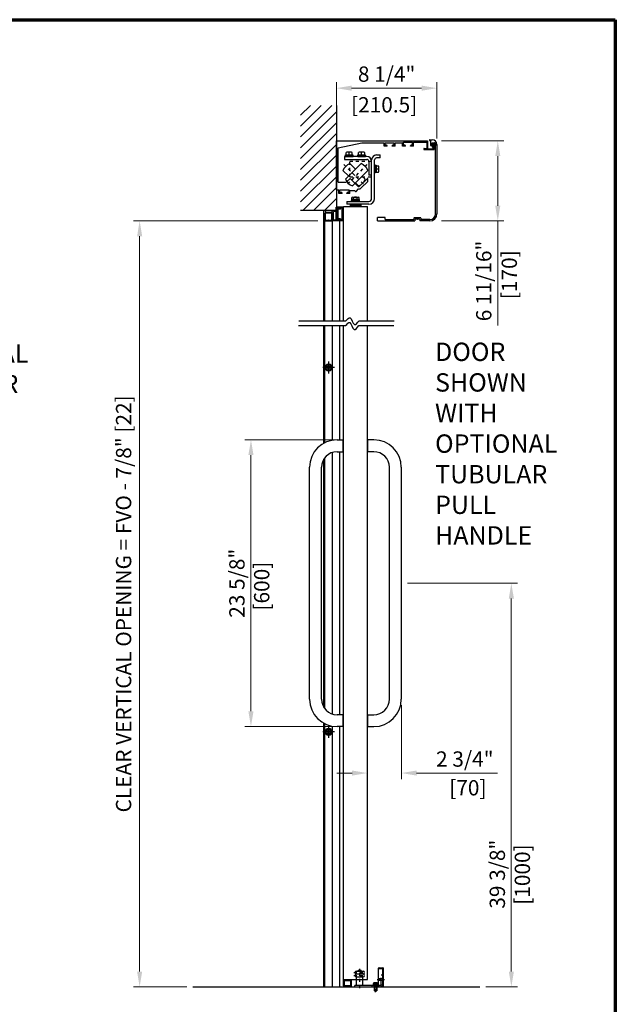
# Model space of a CAD drawing. Extents: x 511.4 to 601.4, y -24.2 to 39.
# Drawn here: x 582 to 601.4, y 5.8 to 38 of the extents above; entities that cross this region are included whole.
import ezdxf

# ---------------------------------------------------------------- set-up
doc = ezdxf.new("R2010")
doc.units = 0
doc.header["$MEASUREMENT"] = 0
doc.header["$PDMODE"] = 2
for name, pattern in [('CENTER', [2, 1.25, -0.25, 0.25, -0.25]), ('DASHED', [19.05, 12.7, -6.35]), ('PHANTOM', [2.5, 1.25, -0.25, 0.25, -0.25, 0.25, -0.25])]:
    doc.linetypes.add(name, pattern=pattern)
doc.layers.get('0').update_dxf_attribs({"linetype": 'CONTINUOUS'})
doc.layers.get('Defpoints').update_dxf_attribs({"linetype": 'CONTINUOUS'})
for name, color, linetype, lineweight in [('Border', 1, 'CONTINUOUS', 70), ('Dimension', 2, 'CONTINUOUS', 15), ('Notes', 4, 'CONTINUOUS', 25), ('Object', 7, 'CONTINUOUS', 30)]:
    doc.layers.add(name, color=color, linetype=linetype, lineweight=lineweight)
doc.layers.add('mm', color=2, linetype='CONTINUOUS')
doc.layers.add('PV', color=7, linetype='CONTINUOUS')
doc.styles.get("Standard").update_dxf_attribs({"font": 'arial.ttf'})
doc.dimstyles.new('Nabco Dimension Style - Autocad', dxfattribs={"dimtxt": 0.5, "dimasz": 0.5, "dimexe": 0.2, "dimexo": 0.2, "dimgap": 0.2, "dimtad": 1, "dimrnd": 2e-05, "dimzin": 4, "dimdsep": 46, "dimtxsty": 'Standard', "dimcen": 0, "dimclrd": 256, "dimclre": 256, "dimclrt": 256, "dimadec": 1, "dimazin": 1, "dimtm": 1e-09, "dimtfac": 1, "dimtofl": 0, "dimtmove": 0, "dimatfit": 3, "dimfxl": 0, "dimtolj": 1, "dimtzin": 4, "dimlwd": -1, "dimlwe": -1, "dimarcsym": 0})
pattern_1 = [(45, (0, 0), (-1.41421, 1.41421), [])]

# ---------------------------------------------------------------- blocks, each defined once
blk = doc.blocks.new('MS_39')
at = {"linetype": 'Continuous'}
h = blk.add_hatch(dxfattribs=at)
h.set_pattern_fill('ANSI31', color=230, scale=0.314961, angle=90, style=0)
h.set_pattern_definition([(135, (0, 0), (-0.707107, -0.707107), [])])
h.paths.add_polyline_path([(17, -2), (8.8, -2), (8.5, -1.7), (8.2, -2), (0, -2), (0, 0), (17, 0)])
h = blk.add_hatch(dxfattribs=at)
h.set_pattern_fill('ANSI31', color=230, scale=0.629921, style=0)
h.set_pattern_definition(pattern_1)
edge = h.paths.add_edge_path()
edge.add_line((0, -13), (0, -2))
edge.add_line((0, -2), (2, -2))
edge.add_line((2, -2), (2, -12.4))
edge.add_arc((2, -13.2), 0.8, 90, 186.2105)
edge.add_arc((1.2, -12.5), 0.8, 269.3093, 360)
edge.add_line((2, -12.5), (14.9, -12.5))
edge.add_arc((15.7, -12.5), 0.8, 180, 275.9086)
edge.add_arc((15, -13.2), 0.8, -5.9086, 90)
edge.add_line((15, -12.4), (15, -2))
edge.add_line((15, -2), (17, -2))
edge.add_line((17, -2), (17, -13))
edge.add_arc((15.5, -13), 1.5, -90, 0, ccw=False)
edge.add_line((15.5, -14.5), (13.7, -14.5))
edge.add_line((13.7, -14.5), (13.5, -15))
edge.add_line((13.5, -15), (13.3, -14.5))
edge.add_line((13.3, -14.5), (8.7, -14.5))
edge.add_line((8.7, -14.5), (8.5, -15))
edge.add_line((8.5, -15), (8.3, -14.5))
edge.add_line((8.3, -14.5), (3.7, -14.5))
edge.add_line((3.7, -14.5), (3.5, -15))
edge.add_line((3.5, -15), (3.3, -14.5))
edge.add_line((3.3, -14.5), (1.5, -14.5))
edge.add_arc((1.5, -13), 1.5, 180, 270, ccw=False)
at = {"color": 220, "linetype": 'Continuous'}
for p, q in [((0, 0), (17, 0)), ((0, -13), (0, 0)), ((17, -13), (17, 0)), ((0, -2), (8.2, -2)), ((1.5, -14.5), (3.3, -14.5)), ((2, -12.4), (2, -2)), ((2, -12.5), (14.9, -12.5)), ((3.3, -14.5), (3.5, -15)), ((3.7, -14.5), (3.5, -15)), ((3.7, -14.5), (8.3, -14.5)), ((8.2, -2), (8.5, -1.7)), ((8.3, -14.5), (8.5, -15)), ((8.5, -1.7), (8.8, -2)), ((8.7, -14.5), (8.5, -15)), ((8.7, -14.5), (13.3, -14.5)), ((8.8, -2), (17, -2)), ((13.3, -14.5), (13.5, -15)), ((13.7, -14.5), (13.5, -15)), ((13.7, -14.5), (15.5, -14.5)), ((15, -12.4), (15, -2))]:
    blk.add_line(p, q, dxfattribs=at)
for centre, radius, start, end in [((1.5, -13), 1.5, 180, 270), ((2, -13.2), 0.8, 90, 186.2105), ((1.2, -12.5), 0.8, 268.982, 360), ((15.7, -12.5), 0.8, 180, 275.9086), ((15, -13.2), 0.8, 354.0914, 90), ((15.5, -13), 1.5, 270, 0)]:
    blk.add_arc(centre, radius, start, end, dxfattribs=at)
blk = doc.blocks.new('MS_25')
at = {"linetype": 'Continuous'}
h = blk.add_hatch(dxfattribs=at)
h.set_pattern_fill('ANSI31', color=230, scale=0.629921, style=0)
h.set_pattern_definition(pattern_1)
edge = h.paths.add_edge_path()
edge.add_line((13.5, 12.5), (7.2, 12.5))
edge.add_line((7.2, 12.5), (7, 13))
edge.add_line((7, 13), (6.8, 12.5))
edge.add_line((6.8, 12.5), (0.2, 12.5))
edge.add_line((0.2, 12.5), (0, 13))
edge.add_line((0, 13), (-0.2, 12.5))
edge.add_line((-0.2, 12.5), (-6.8, 12.5))
edge.add_line((-6.8, 12.5), (-7, 13))
edge.add_line((-7, 13), (-7.2, 12.5))
edge.add_line((-7.2, 12.5), (-13.5, 12.5))
edge.add_arc((-13.5, 11.5), 1, 90, 180)
edge.add_line((-14.5, 11.5), (-14.5, 5))
edge.add_line((-14.5, 5), (-12, 5))
edge.add_line((-12, 5), (-12, 0))
edge.add_line((-12, 0), (12, 0))
edge.add_line((12, 0), (12, 5))
edge.add_line((12, 5), (14.5, 5))
edge.add_line((14.5, 5), (14.5, 11.5))
edge.add_arc((13.5, 11.5), 1, 0, 90)
edge = h.paths.add_edge_path()
edge.add_line((-11.5, 10.5), (11.5, 10.5))
edge.add_arc((12.2, 10.9), 0.8, -65.574, 209.2014, ccw=False)
edge.add_line((12.5, 10.2), (12.5, 7))
edge.add_line((12.5, 7), (10, 7))
edge.add_line((10, 7), (10, 2))
edge.add_line((10, 2), (-10, 2))
edge.add_line((-10, 2), (-10, 7))
edge.add_line((-10, 7), (-12.5, 7))
edge.add_line((-12.5, 7), (-12.5, 10.2))
edge.add_arc((-12.2, 10.9), 0.8, -29.2014, 245.574, ccw=False)
at = {"color": 220, "linetype": 'Continuous'}
for p, q in [((-14.5, 11.5), (-14.5, 5)), ((-12, 5), (-14.5, 5)), ((-13.5, 12.5), (-7.2, 12.5)), ((-12.5, 10.2), (-12.5, 7)), ((-10, 7), (-12.5, 7)), ((-12, 5), (-12, 0)), ((-12, 0), (12, 0)), ((-11.5, 10.5), (11.5, 10.5)), ((-10, 7), (-10, 2)), ((-10, 2), (10, 2)), ((-7, 13), (-7.2, 12.5)), ((-6.8, 12.5), (-7, 13)), ((-6.8, 12.5), (-0.2, 12.5)), ((0, 13), (-0.2, 12.5)), ((0.2, 12.5), (0, 13)), ((6.8, 12.5), (0.2, 12.5)), ((6.8, 12.5), (7, 13)), ((7, 13), (7.2, 12.5)), ((13.5, 12.5), (7.2, 12.5)), ((10, 7), (10, 2)), ((10, 7), (12.5, 7)), ((12, 5), (12, 0)), ((12, 5), (14.5, 5)), ((12.5, 10.2), (12.5, 7)), ((14.5, 11.5), (14.5, 5))]:
    blk.add_line(p, q, dxfattribs=at)
for centre, radius, start, end in [((-13.5, 11.5), 1, 90, 180), ((-12.2, 10.9), 0.8, 330.7986, 245.574), ((12.2, 10.9), 0.8, 294.426, 209.2014), ((13.5, 11.5), 1, 0, 90)]:
    blk.add_arc(centre, radius, start, end, dxfattribs=at)
blk = doc.blocks.new('MS_3')
at = {"color": 15, "linetype": 'Continuous'}
for p, q in [((0, 7.7), (16, 7.7)), ((0, 7.7), (0, -7.7)), ((1.7, 0), (2, 0.3)), ((1.7, 0), (2, -0.3)), ((2, 6.5), (2, 0.3)), ((2, 6.5), (16, 6.5)), ((16, 6.5), (16, 7.7)), ((0, -7.7), (16, -7.7)), ((2, -0.3), (2, -6.5)), ((2, -6.5), (16, -6.5)), ((16, -7.7), (16, -6.5))]:
    blk.add_line(p, q, dxfattribs=at)
blk = doc.blocks.new('MS_7')
at = {"color": 15, "linetype": 'Continuous'}
for p, q in [((-27, 31), (-27, 33)), ((-27, 33), (-5, 33)), ((-27, 31), (-11, 31)), ((-11, 23.3), (-11, 31)), ((-10.7, 23), (-11, 23.3)), ((-11, 22.7), (-10.7, 23)), ((-11, 15), (-11, 22.7)), ((-9, 18), (-9, 28)), ((-7, 30), (-5, 30)), ((-5, 30), (-5, 33)), ((-27, 15), (-11, 15)), ((-27, 0), (-27, 15)), ((-27, 0), (-25, 0)), ((-25, 13), (-7, 13)), ((-25, 7), (-25, 13)), ((-25, 7), (-7, 7)), ((-25, 5), (0, 5)), ((-25, 0), (-25, 5)), ((-7, 16), (-5, 16)), ((-7, 7), (-7, 13)), ((-5, 7), (-5, 16)), ((-5, 7), (2, 7)), ((0, 0), (0, 5)), ((0, 0), (2, 0)), ((2, 0), (2, 7))]:
    blk.add_line(p, q, dxfattribs=at)
for centre, start, end in [((-7, 28), 90, 180), ((-7, 18), 180, 270)]:
    blk.add_arc(centre, 2, start, end, dxfattribs=at)
blk = doc.blocks.new('MS_11')
at = {"color": 255, "linetype": 'CENTER'}
blk.add_line((12.5, 0), (-2.5, 0), dxfattribs=at)
at = {"color": 255, "linetype": 'DASHED'}
for p, q in [((0, 3), (0, -3)), ((1, 2), (0, 3)), ((1, -2), (1, 2)), ((1, 2), (9.6, 2)), ((1, 1.6), (10, 1.6)), ((9.6, -2), (9.6, 2)), ((9.6, 2), (10, 1.6)), ((10, -1.6), (10, 1.6)), ((1, -2), (0, -3)), ((1, -1.6), (10, -1.6)), ((1, -2), (9.6, -2)), ((9.6, -2), (10, -1.6))]:
    blk.add_line(p, q, dxfattribs=at)
blk = doc.blocks.new('MS_34')
at = {"color": 255, "linetype": 'CENTER'}
for p, q in [((-45.5, 30), (-20.5, 30)), ((-45.5, 24), (-20.5, 24)), ((-33, -2.5), (-33, 37.5)), ((0, -11.2), (0, 11.6))]:
    blk.add_line(p, q, dxfattribs=at)
at = {"color": 110, "linetype": 'Continuous'}
for p, q in [((-40, 33), (-26, 33)), ((-40, 27), (-26, 27)), ((-40, 21), (-26, 21)), ((-39.5, 3), (-39.5, 21)), ((-36.8, 33.2), (-29.2, 33.2)), ((-36.8, 33.2), (-36.8, 33)), ((-35.5, 35), (-36, 34.5)), ((-30, 34.5), (-36, 34.5)), ((-36, 33.3), (-36, 34.5)), ((-36, 33.3), (-30, 33.3)), ((-35.5, 35), (-30.5, 35)), ((-35.5, 33.2), (-35.5, 33.3)), ((-30.5, 35), (-30, 34.5)), ((-30.5, 33.2), (-30.5, 33.3)), ((-30, 33.3), (-30, 34.5)), ((-29.2, 33.2), (-29.2, 33)), ((-26.5, 3), (-26.5, 21)), ((6.5, 0), (6.5, 39)), ((6.5, 38.5), (15, 38.5)), ((7.5, 40), (15, 40)), ((15, 0), (15, 38.5)), ((16.5, 0), (16.5, 38.5)), ((-43, 0), (-43, 3)), ((6.5, 3), (-43, 3)), ((-43, 0), (16.5, 0)), ((-10, 0), (-7, 0))]:
    blk.add_line(p, q, dxfattribs=at)
at = {"color": 110, "linetype": 'DASHED'}
for p, q in [((12, 6), (12, 25)), ((12, 25), (15, 25)), ((-7, 0), (-7, 3)), ((-3, 0), (-3, 3)), ((3, 0), (3, 3)), ((9, 3), (6.5, 3)), ((7, 0), (7, 3)), ((15, 17.2), (15.5, 17.2)), ((15, 12.8), (15.5, 12.8)), ((15.5, 17.2), (16.5, 18.2)), ((15.5, 12.8), (16.5, 11.8))]:
    blk.add_line(p, q, dxfattribs=at)
at = {"color": 255, "linetype": 'Continuous'}
for p, q in [((5, 4), (-5, 4)), ((-5, 3), (-5, 4)), ((4.6, 5.3), (-4.6, 5.3)), ((-4.6, 4), (-4.6, 5.3)), ((-4.5, 5.3), (-4.4, 6.7)), ((0, 4), (-0.6, 5.3)), ((0.6, 4), (0, 5.3)), ((4.5, 5.3), (4.4, 6.7)), ((4.6, 4), (4.6, 5.3)), ((5, 4), (5, 3))]:
    blk.add_line(p, q, dxfattribs=at)
at = {"color": 255, "linetype": 'DASHED'}
for p, q in [((-2.5, 3), (-2.5, -8.7)), ((2.5, 3), (2.5, -8.7)), ((-2.5, -8.7), (2.5, -8.7))]:
    blk.add_line(p, q, dxfattribs=at)
at = {"color": 140, "linetype": 'DASHED'}
for p, q in [((-2.1, -8.7), (-2.1, 3)), ((2.1, -8.7), (2.1, 3))]:
    blk.add_line(p, q, dxfattribs=at)
at = {"color": 110, "linetype": 'Continuous'}
for centre, radius, start, end in [((-40, 30), 3, 90, 270), ((-40, 24), 3, 90, 270), ((-26, 30), 3, 270, 90), ((-26, 24), 3, 270, 90), ((7.5, 39), 1, 90, 180), ((15, 38.5), 1.5, 0, 90)]:
    blk.add_arc(centre, radius, start, end, dxfattribs=at)
at = {"color": 255, "linetype": 'Continuous'}
for centre, radius, start, end in [((-2.8, 6.6), 1.6, 105.786, 177), ((0, -3.4), 12, 74.214, 105.786), ((2.8, 6.6), 1.6, 3, 74.214)]:
    blk.add_arc(centre, radius, start, end, dxfattribs=at)
at = {"color": 110, "linetype": 'DASHED'}
for radius in [3, 6]:
    blk.add_arc((9, 6), radius, 270, 0, dxfattribs=at)
at = {"linetype": 'ByBlock', "yscale": -1, "rotation": 180}
blk.add_blockref('MS_11', (16.2, 15), dxfattribs=at)
blk = doc.blocks.new('MS_22')
at = {"color": 254, "linetype": 'Continuous'}
for p, q in [((-8, 28.1), (8, 28.1)), ((-8, 26.5), (-8, 28.1)), ((8, 26.5), (-8, 26.5)), ((-7.7, 28.1), (-7.7, 30.1)), ((-7.7, 30.1), (7.7, 30.1)), ((7.7, 28.1), (-7.7, 28.1)), ((-7.5, 30.1), (-7.5, 34.7)), ((7.5, 30.1), (-7.5, 30.1)), ((-5.6, 35.4), (5.6, 35.4)), ((-3.8, 30.1), (-3.8, 34.7)), ((0, 28.1), (-0.9, 30.1)), ((0, 30.1), (0.9, 28.1)), ((3.8, 30.1), (3.8, 34.7)), ((7.5, 30.1), (7.5, 34.7)), ((7.7, 30.1), (7.7, 28.1)), ((8, 28.1), (8, 26.5))]:
    blk.add_line(p, q, dxfattribs=at)
for centre, radius, start, end in [((-5.6, 32.5), 2.88, 49.2964, 130.7036), ((0, 24.9), 10.5, 68.9855, 111.0145), ((5.6, 32.5), 2.88, 49.2964, 130.7036)]:
    blk.add_arc(centre, radius, start, end, dxfattribs=at)
blk = doc.blocks.new('MS_19')
at = {"color": 7, "linetype": 'Continuous'}
for p, q in [((-0.7, 1.7), (0.8, 1.7)), ((0.8, 0), (-0.7, 0)), ((-2.7, -7), (-3.2, -1)), ((-1.5, -0.9), (-1.3, -4)), ((-1.3, -4), (-1, -6.4)), ((-1, -6.4), (-1, -6.9)), ((1, -6.4), (1.3, -4.1)), ((1, -6.9), (1, -6.4)), ((1.3, -4.1), (1.5, -0.9)), ((3.2, -1), (2.7, -7))]:
    blk.add_line(p, q, dxfattribs=at)
for centre, radius, start, end in [((-0.7, -0.8), 2.5, 90, 185.1728), ((-0.7, -0.8), 0.8, 90, 185.1728), ((0.8, -0.8), 2.5, 354.8272, 90), ((-1.8, -7), 0.85, 185.1728, 5.1728), ((0.8, -0.8), 0.8, 354.8272, 90), ((1.8, -7), 0.85, 174.8272, 354.8272)]:
    blk.add_arc(centre, radius, start, end, dxfattribs=at)
blk = doc.blocks.new('MS_15')
at = {"color": 3, "linetype": 'Continuous'}
for p, q in [((-11, 1), (-11, 0)), ((-11, 1), (11, 1)), ((-11, 0), (11, 0)), ((11, 1), (11, 0))]:
    blk.add_line(p, q, dxfattribs=at)
blk = doc.blocks.new('MS_14')
at = {"color": 254, "linetype": 'Continuous'}
for p, q in [((-8, 1.6), (8, 1.6)), ((-8, 1.6), (-8, 0)), ((-8, 0), (8, 0)), ((-7.7, 1.6), (-7.7, 3.6)), ((-7.7, 3.6), (7.7, 3.6)), ((-6.5, 3.6), (-6.5, 8.4)), ((3.2, 9.1), (-3.2, 9.1)), ((0, 1.6), (-0.9, 3.6)), ((0, 3.6), (0, 8.4)), ((0.9, 1.6), (0, 3.6)), ((6.5, 3.6), (6.5, 8.4)), ((7.7, 3.6), (7.7, 1.6)), ((8, 0), (8, 1.6))]:
    blk.add_line(p, q, dxfattribs=at)
for centre in [(-3.2, 1.2), (3.2, 1.2)]:
    blk.add_arc(centre, 7.94, 65.824, 114.176, dxfattribs=at)
blk = doc.blocks.new('MS_13')
at = {"color": 11, "linetype": 'Continuous'}
for p, q in [((62, 103), (70, 103)), ((70, 97), (70, 103)), ((52, 12), (52, 93)), ((58, 12), (58, 93)), ((70, 97), (62, 97)), ((0, 6), (0, 0)), ((0, 6), (46, 6)), ((46, 0), (0, 0))]:
    blk.add_line(p, q, dxfattribs=at)
at = {"color": 172, "linetype": 'CENTER'}
blk.add_line((-5.9, 82.9), (36.5, 40.4), dxfattribs=at)
at = {"color": 254, "linetype": 'Continuous'}
for p, q in [((42, 99.8), (-5, 99.8)), ((-5, 99.8), (-5, 93.8)), ((-5, 93.8), (42, 93.8)), ((46, 89.8), (46, 60.8)), ((52, 60.8), (46, 60.8))]:
    blk.add_line(p, q, dxfattribs=at)
at = {"color": 72, "linetype": 'Continuous'}
for p, q in [((29.9, 84.9), (-2.5, 52.5)), ((11.6, 38.4), (44, 70.8))]:
    blk.add_line(p, q, dxfattribs=at)
at = {"color": 82, "linetype": 'CENTER'}
blk.add_line((41.9, 82.9), (-0.5, 40.4), dxfattribs=at)
at = {"color": 21, "linetype": 'PHANTOM'}
for p, q in [((6, 57), (6, 90)), ((6, 90), (58, 90)), ((6, 57), (58, 57))]:
    blk.add_line(p, q, dxfattribs=at)
at = {"color": 172, "linetype": 'Continuous'}
for p, q in [((6.1, 84.9), (18, 73.1)), ((-8, 70.8), (3.9, 58.9)), ((24.4, 38.4), (18, 44.8)), ((32.1, 58.9), (38.5, 52.5))]:
    blk.add_line(p, q, dxfattribs=at)
at = {"color": 11, "linetype": 'Continuous'}
for centre, radius, start, end in [((62, 93), 10, 90, 180), ((62, 93), 4, 90, 180), ((46, 12), 12, 270, 0), ((46, 12), 6, 270, 0)]:
    blk.add_arc(centre, radius, start, end, dxfattribs=at)
at = {"color": 172, "linetype": 'Continuous'}
for start, end in [(111.4218, 158.5782), (291.4218, 338.5782)]:
    blk.add_arc((15.3, 61.6), 25, start, end, dxfattribs=at)
at = {"color": 72, "linetype": 'Continuous'}
for start, end in [(21.4218, 68.5782), (201.4218, 248.5782)]:
    blk.add_arc((20.7, 61.6), 25, start, end, dxfattribs=at)
at = {"color": 254, "linetype": 'Continuous'}
for radius in [10, 4]:
    blk.add_arc((42, 89.8), radius, 0, 90, dxfattribs=at)
at = {"linetype": 'ByBlock'}
for name, p in [('MS_14', (5, 99.8)), ('MS_14', (31, 99.8)), ('MS_15', (18.1, -1)), ('MS_15', (18.1, -2)), ('MS_15', (18.1, -3)), ('MS_15', (18.1, -4)), ('MS_15', (18.1, -5))]:
    blk.add_blockref(name, p, dxfattribs=at)
at = {"linetype": 'ByBlock', "rotation": 270}
blk.add_blockref('MS_14', (58, 73.8), dxfattribs=at)
blk = doc.blocks.new('*D108')
at = {"layer": 'Defpoints', "color": 0}
for p in [(594.442, 19.564), (598.037, 19.564), (597.004, 6.372)]:
    blk.add_point(p, dxfattribs=at)
at = {"layer": 'Dimension'}
for p, q in [((594.642, 19.564), (598.237, 19.564)), ((598.037, 6.872), (598.037, 19.064)), ((597.204, 6.372), (598.237, 6.372))]:
    blk.add_line(p, q, dxfattribs=at)
for points in [[(597.954, 19.064), (598.121, 19.064), (598.037, 19.564)], [(597.954, 6.872), (598.121, 6.872), (598.037, 6.372)]]:
    blk.add_solid(points, dxfattribs=at)
at = {"layer": 'Dimension', "insert": (597.579, 10.055), "char_height": 0.5, "attachment_point": 5, "rotation": 90}
blk.add_mtext('\\A1;39 3/8"', dxfattribs=at)
blk = doc.blocks.new('*D110')
at = {"layer": 'Defpoints', "color": 0}
for p in [(589.526, 24.252), (592.551, 24.252), (592.551, 14.877)]:
    blk.add_point(p, dxfattribs=at)
at = {"layer": 'Dimension'}
for p, q in [((592.351, 24.252), (589.326, 24.252)), ((589.526, 15.377), (589.526, 23.752)), ((592.351, 14.877), (589.326, 14.877))]:
    blk.add_line(p, q, dxfattribs=at)
for points in [[(589.442, 23.752), (589.609, 23.752), (589.526, 24.252)], [(589.442, 15.377), (589.609, 15.377), (589.526, 14.877)]]:
    blk.add_solid(points, dxfattribs=at)
at = {"layer": 'Dimension', "insert": (589.067, 19.564), "char_height": 0.5, "attachment_point": 5, "rotation": 90}
blk.add_mtext('\\A1;23 5/8"', dxfattribs=at)
blk = doc.blocks.new('*D113')
at = {"layer": 'Defpoints', "color": 0}
for p in [(594.442, 15.775), (593.332, 14.36), (594.442, 13.36)]:
    blk.add_point(p, dxfattribs=at)
at = {"layer": 'Dimension'}
for p, q in [((594.442, 15.575), (594.442, 13.16)), ((593.332, 14.16), (593.332, 13.16)), ((592.832, 13.36), (592.332, 13.36)), ((594.942, 13.36), (597.59, 13.36))]:
    blk.add_line(p, q, dxfattribs=at)
for points in [[(592.832, 13.443), (592.832, 13.276), (593.332, 13.36)], [(594.942, 13.443), (594.942, 13.276), (594.442, 13.36)]]:
    blk.add_solid(points, dxfattribs=at)
at = {"layer": 'Dimension', "insert": (596.516, 13.818), "char_height": 0.5, "attachment_point": 5}
blk.add_mtext('\\A1;2 3/4"', dxfattribs=at)
blk = doc.blocks.new('*D107')
at = {"layer": 'Defpoints', "color": 0}
for p in [(595.549, 34.025), (595.549, 31.405), (597.594, 31.405)]:
    blk.add_point(p, dxfattribs=at)
at = {"layer": 'Dimension'}
for p, q in [((595.749, 34.025), (597.794, 34.025)), ((597.594, 33.525), (597.594, 31.905)), ((595.749, 31.405), (597.794, 31.405)), ((597.594, 31.405), (597.594, 27.985))]:
    blk.add_line(p, q, dxfattribs=at)
for points in [[(597.511, 33.525), (597.678, 33.525), (597.594, 34.025)], [(597.511, 31.905), (597.678, 31.905), (597.594, 31.405)]]:
    blk.add_solid(points, dxfattribs=at)
at = {"layer": 'Dimension', "insert": (597.136, 29.445), "char_height": 0.5, "attachment_point": 5, "rotation": 90}
blk.add_mtext('\\A1;6 11/16"', dxfattribs=at)
blk = doc.blocks.new('*D114')
at = {"layer": 'Defpoints', "color": 0}
for p in [(595.606, 35.746), (592.317, 34.025), (595.606, 33.905)]:
    blk.add_point(p, dxfattribs=at)
at = {"layer": 'Dimension'}
for p, q in [((592.317, 34.225), (592.317, 35.946)), ((592.817, 35.746), (595.106, 35.746)), ((595.606, 34.105), (595.606, 35.946))]:
    blk.add_line(p, q, dxfattribs=at)
for points in [[(592.817, 35.829), (592.817, 35.663), (592.317, 35.746)], [(595.106, 35.829), (595.106, 35.663), (595.606, 35.746)]]:
    blk.add_solid(points, dxfattribs=at)
at = {"layer": 'Dimension', "insert": (593.961, 36.205), "char_height": 0.5, "attachment_point": 5}
blk.add_mtext('\\A1;8 1/4"', dxfattribs=at)
blk = doc.blocks.new('*D106')
at = {"layer": 'Defpoints', "color": 0}
for p in [(585.887, 31.405), (591.91, 31.405), (587.629, 6.372)]:
    blk.add_point(p, dxfattribs=at)
at = {"layer": 'Dimension'}
for p, q in [((591.71, 31.405), (585.687, 31.405)), ((585.887, 6.872), (585.887, 30.905)), ((587.429, 6.372), (585.687, 6.372))]:
    blk.add_line(p, q, dxfattribs=at)
for points in [[(585.804, 30.905), (585.971, 30.905), (585.887, 31.405)], [(585.804, 6.872), (585.971, 6.872), (585.887, 6.372)]]:
    blk.add_solid(points, dxfattribs=at)
at = {"layer": 'Dimension', "insert": (585.363, 18.889), "char_height": 0.5, "attachment_point": 5, "rotation": 90}
blk.add_mtext('\\A1;CLEAR VERTICAL OPENING = FVO - 7/8" [22]', dxfattribs=at)

msp = doc.modelspace()

# ---------------------------------------------------------------- hatches: boundary and pattern name
at = {"layer": 'Object'}
h = msp.add_hatch(dxfattribs=at)
h.set_pattern_fill('ANSI31', color=256, scale=2, style=0)
h.set_pattern_definition([(45, (334.48866, -0.82751), (-0.1767767, 0.1767767), [])])
h.paths.add_polyline_path([(592.317, 35.18), (591.145, 35.18), (591.145, 31.749), (592.317, 31.749)])

# ---------------------------------------------------------------- linework, layer by layer
at = {"color": 3, "linetype": 'Continuous'}
msp.add_arc((593.335, 32.789), 0.00781, 0, 135, dxfattribs=at)
at = {"color": 140, "linetype": 'Continuous'}
for centre, radius, start, end in [((592.34, 23.353), 0.898, 90, 180), ((593.543, 23.353), 0.898, 0, 90), ((592.34, 23.353), 0.508, 90, 180), ((593.543, 23.353), 0.508, 0, 90), ((592.34, 15.775), 0.898, 180, 270), ((592.34, 15.775), 0.508, 180, 270), ((593.543, 15.775), 0.508, 270, 0), ((593.543, 15.775), 0.898, 270, 0)]:
    msp.add_arc(centre, radius, start, end, dxfattribs=at)
at = {"layer": 'Border', "color": 1, "lineweight": 70}
for p, q in [((511.434, 37.984), (601.436, 37.984)), ((601.436, 37.984), (601.436, -24.233))]:
    msp.add_line(p, q, dxfattribs=at)
at = {"layer": 'Object'}
for p, q in [((592.317, 35.18), (592.317, 31.749)), ((592.317, 31.749), (591.145, 31.749)), ((591.087, 28.146), (592.629, 28.146)), ((593.064, 28.146), (594.206, 28.146)), ((591.079, 27.986), (592.62, 27.986)), ((593.056, 27.986), (594.197, 27.986))]:
    msp.add_line(p, q, dxfattribs=at)
at = {"layer": 'Object', "linetype": 'Continuous'}
for p, q in [((592.317, 34.025), (595.301, 34.025)), ((592.317, 32.421), (592.317, 34.025)), ((592.379, 33.791), (593.145, 33.963)), ((593.145, 33.963), (593.879, 33.963)), ((593.879, 33.849), (593.879, 33.963)), ((593.981, 33.849), (593.879, 33.849)), ((593.91, 33.88), (593.91, 33.963)), ((593.91, 33.963), (594.207, 33.963)), ((593.957, 33.88), (593.91, 33.88)), ((593.981, 33.849), (593.981, 33.856)), ((594.137, 33.849), (594.137, 33.856)), ((594.239, 33.849), (594.137, 33.849)), ((594.207, 33.88), (594.16, 33.88)), ((594.207, 33.88), (594.207, 33.963)), ((594.239, 33.849), (594.239, 33.963)), ((594.239, 33.963), (594.481, 33.963)), ((594.481, 33.849), (594.481, 33.963)), ((594.582, 33.849), (594.481, 33.849)), ((594.512, 33.88), (594.512, 33.978)), ((594.512, 33.978), (594.809, 33.978)), ((594.559, 33.88), (594.512, 33.88)), ((594.582, 33.849), (594.582, 33.856)), ((594.739, 33.849), (594.739, 33.856)), ((594.84, 33.849), (594.739, 33.849)), ((594.809, 33.88), (594.762, 33.88)), ((594.809, 33.88), (594.809, 33.978)), ((594.84, 33.849), (594.84, 33.978)), ((594.84, 33.978), (595.27, 33.978)), ((595.27, 33.978), (595.27, 33.778)), ((595.301, 34.025), (595.301, 33.767)), ((595.364, 34.053), (595.364, 34.03)), ((595.364, 34.03), (595.39, 34.03)), ((595.371, 34.061), (595.45, 34.061)), ((595.39, 34.03), (595.39, 33.877)), ((595.39, 33.877), (595.445, 33.877)), ((595.445, 33.955), (595.531, 33.955)), ((595.445, 33.877), (595.445, 33.955)), ((595.489, 33.916), (595.489, 33.767)), ((595.496, 33.924), (595.512, 33.924)), ((595.52, 33.916), (595.52, 33.736)), ((595.562, 31.639), (595.562, 33.924)), ((595.606, 33.905), (595.606, 31.639)), ((592.379, 32.671), (592.379, 33.791)), ((595.176, 33.763), (595.176, 33.752)), ((595.192, 33.778), (595.27, 33.778)), ((595.192, 33.736), (595.52, 33.736)), ((595.301, 33.767), (595.489, 33.767)), ((592.379, 32.671), (592.639, 32.671)), ((592.639, 32.671), (592.766, 32.798)), ((592.766, 32.798), (593.035, 32.53)), ((593.035, 32.53), (593.065, 32.53)), ((593.065, 32.53), (593.33, 32.795)), ((593.098, 32.452), (593.343, 32.698)), ((593.343, 32.698), (593.343, 32.789)), ((592.317, 32.421), (592.403, 32.421)), ((592.403, 32.306), (592.403, 32.421)), ((592.504, 32.306), (592.403, 32.306)), ((592.434, 32.338), (592.434, 32.421)), ((592.434, 32.421), (592.731, 32.421)), ((592.481, 32.338), (592.434, 32.338)), ((592.504, 32.306), (592.504, 32.314)), ((592.66, 32.306), (592.66, 32.314)), ((592.762, 32.306), (592.66, 32.306)), ((592.731, 32.338), (592.684, 32.338)), ((592.731, 32.338), (592.731, 32.421)), ((592.762, 32.306), (592.762, 32.405)), ((592.762, 32.405), (592.909, 32.405)), ((592.909, 32.405), (592.943, 32.371)), ((592.943, 32.371), (592.96, 32.371)), ((592.96, 32.371), (593.042, 32.452)), ((593.042, 32.452), (593.098, 32.452)), ((592.551, 31.874), (593.332, 31.874)), ((592.551, 28.146), (592.551, 31.874)), ((593.332, 28.146), (593.332, 31.874)), ((591.91, 28.146), (591.91, 31.405)), ((591.943, 28.146), (591.942, 31.405)), ((592.192, 28.146), (592.192, 31.405)), ((592.426, 28.146), (592.426, 31.405)), ((593.66, 31.413), (593.66, 31.519)), ((593.918, 31.519), (593.66, 31.519)), ((593.668, 31.405), (594.879, 31.405)), ((593.918, 31.449), (593.918, 31.519)), ((593.918, 31.449), (594.84, 31.449)), ((594.848, 31.496), (594.848, 31.456)), ((595.075, 31.503), (594.856, 31.503)), ((594.887, 31.452), (594.887, 31.413)), ((594.96, 31.46), (594.895, 31.46)), ((594.96, 31.46), (594.965, 31.464)), ((594.965, 31.464), (594.97, 31.46)), ((595.035, 31.46), (594.97, 31.46)), ((595.043, 31.452), (595.043, 31.413)), ((595.371, 31.405), (595.051, 31.405)), ((595.082, 31.496), (595.082, 31.449)), ((595.371, 31.449), (595.082, 31.449)), ((591.91, 24.142), (591.91, 27.986)), ((591.943, 24.159), (591.943, 27.986)), ((592.192, 24.239), (592.192, 27.986)), ((592.426, 24.252), (592.426, 27.986)), ((592.551, 6.607), (592.551, 27.986)), ((593.332, 6.607), (593.332, 27.986)), ((592.191, 15.29), (592.191, 23.839)), ((592.426, 15.267), (592.426, 23.861)), ((591.91, 15.505), (591.91, 23.623)), ((591.936, 15.467), (591.942, 23.668)), ((591.91, 6.372), (591.91, 14.986)), ((591.942, 6.372), (591.942, 14.97)), ((592.192, 6.372), (592.192, 14.889)), ((592.426, 6.372), (592.426, 14.877)), ((592.551, 6.607), (593.332, 6.607)), ((587.629, 6.372), (597.004, 6.372))]:
    msp.add_line(p, q, dxfattribs=at)
at = {"layer": 'Object', "linetype": 'CENTER'}
for p, q in [((592.067, 26.417), (592.067, 26.808)), ((592.262, 26.612), (591.871, 26.612)), ((592.067, 14.51), (592.067, 14.901)), ((592.262, 14.706), (591.871, 14.706))]:
    msp.add_line(p, q, dxfattribs=at)
at = {"layer": 'Object', "color": 140, "linetype": 'Continuous'}
for p, q in [((592.34, 24.252), (592.551, 24.252)), ((592.535, 23.861), (592.535, 24.252)), ((592.551, 23.861), (592.551, 24.252)), ((592.551, 23.931), (592.551, 24.181)), ((593.332, 24.252), (593.332, 23.861)), ((593.543, 24.252), (593.332, 24.252)), ((593.332, 24.181), (593.332, 23.931)), ((593.348, 23.861), (593.348, 24.252)), ((592.34, 23.861), (592.551, 23.861)), ((593.543, 23.861), (593.332, 23.861)), ((591.442, 15.775), (591.442, 23.353)), ((591.832, 15.775), (591.832, 23.353)), ((594.051, 15.775), (594.051, 23.353)), ((594.442, 15.775), (594.442, 23.353)), ((592.551, 15.267), (592.34, 15.267)), ((592.535, 14.877), (592.535, 15.267)), ((592.551, 14.877), (592.551, 15.267)), ((592.551, 14.947), (592.551, 15.197)), ((593.332, 14.877), (593.332, 15.267)), ((593.332, 15.267), (593.543, 15.267)), ((593.332, 15.197), (593.332, 14.947)), ((593.348, 14.877), (593.348, 15.267)), ((592.551, 14.877), (592.34, 14.877)), ((593.332, 14.877), (593.543, 14.877))]:
    msp.add_line(p, q, dxfattribs=at)
at = {"layer": 'Object', "linetype": 'Continuous'}
for centre, radius, start, end in [((593.957, 33.856), 0.0234, 0, 90), ((594.16, 33.856), 0.0234, 90, 180), ((594.559, 33.856), 0.0234, 0, 90), ((594.762, 33.856), 0.0234, 90, 180), ((595.371, 34.053), 0.00781, 90, 180), ((595.45, 33.905), 0.156, 0, 90), ((595.496, 33.916), 0.00781, 90, 180), ((595.512, 33.916), 0.00781, 0, 90), ((595.531, 33.924), 0.0312, 0, 90), ((595.192, 33.763), 0.0156, 90, 180), ((595.192, 33.752), 0.0156, 180, 270), ((592.481, 32.314), 0.0234, 0, 90), ((592.684, 32.314), 0.0234, 90, 180), ((595.371, 31.639), 0.234, 270, 0), ((595.371, 31.639), 0.191, 270, 0), ((593.668, 31.413), 0.00781, 180, 270), ((594.84, 31.456), 0.00781, 270, 0), ((594.856, 31.496), 0.00781, 90, 180), ((594.879, 31.413), 0.00781, 270, 0), ((594.895, 31.452), 0.00781, 90, 180), ((595.035, 31.452), 0.00781, 0, 90), ((595.051, 31.413), 0.00781, 180, 270), ((595.075, 31.496), 0.00781, 0, 90)]:
    msp.add_arc(centre, radius, start, end, dxfattribs=at)
at = {"layer": 'Object'}
for points in [[(592.62, 27.986), (592.756, 28.084), (592.898, 27.859), (593.056, 27.986)], [(592.629, 28.146), (592.764, 28.244), (592.906, 28.019), (593.064, 28.146)]]:
    msp.add_spline(points, degree=3, dxfattribs=at)
at = {"layer": 'PV', "color": 110, "linetype": 'Continuous'}
for centre, radius in [((592.067, 26.612), 0.117), ((592.067, 26.612), 0.0547), ((592.067, 14.706), 0.117), ((592.067, 14.706), 0.0547)]:
    msp.add_circle(centre, radius, dxfattribs=at)
at = {"layer": 'PV', "color": 25, "linetype": 'DASHED'}
for centre in [(592.067, 26.612), (592.067, 14.706)]:
    msp.add_circle(centre, 0.0938, dxfattribs=at)

# ---------------------------------------------------------------- block references
at = {"layer": 'Object', "linetype": 'ByBlock', "xscale": 0.015625, "yscale": 0.015625, "zscale": 0.015625}
msp.add_blockref('MS_19', (595.504, 33.928), dxfattribs=at)
at = {"layer": 'PV', "linetype": 'ByBlock', "xscale": 0.015625, "yscale": 0.015625, "zscale": 0.015625}
for name, p in [('MS_13', (592.659, 31.952)), ('MS_22', (592.942, 31.631)), ('MS_39', (592.551, 6.607))]:
    msp.add_blockref(name, p, dxfattribs=at)
at = {"layer": 'PV', "linetype": 'ByBlock', "xscale": 0.015625, "zscale": 0.015625, "rotation": 90}
for name, p, yscale in [('MS_7', (592.426, 31.827), 0.015625), ('MS_25', (592.348, 31.631), -0.015625)]:
    msp.add_blockref(name, p, dxfattribs=dict(at, yscale=yscale))
at = {"layer": 'PV', "color": 25, "linetype": 'ByBlock', "xscale": 0.015625, "yscale": 0.015625, "zscale": 0.015625, "rotation": 90}
msp.add_blockref('MS_3', (592.067, 31.405), dxfattribs=at)
at = {"layer": 'PV', "color": 110, "linetype": 'ByBlock', "xscale": 0.015625, "yscale": 0.015625, "zscale": 0.015625}
msp.add_blockref('MS_34', (593.598, 6.372), dxfattribs=at)

# ---------------------------------------------------------------- texts
at = {"layer": 'mm', "char_height": 0.5, "attachment_point": 3}
for s, insert, width in [('[210.5]', (594.962, 35.452), 2.43534), ('[70]', (597.225, 13.128), 2.19632)]:
    msp.add_mtext(s, dxfattribs=dict(at, insert=insert, width=width))
at = {"layer": 'mm', "char_height": 0.5, "width": 2.19632, "attachment_point": 7, "rotation": 90}
for s, insert in [('[170]', (598.376, 28.85)), ('[600]', (590.283, 18.671)), ('[1000]', (598.804, 9.054))]:
    msp.add_mtext(s, dxfattribs=dict(at, insert=insert))
at = {"layer": 'Notes', "char_height": 0.6, "attachment_point": 1}
for s, insert, width in [('DOOR \\PSHOWN \\PWITH \\POPTIONAL\\PTUBULAR \\PLEVER \\PPULL \\PHANDLE', (578.253, 30.378), 5.2559), ('DOOR \\PSHOWN \\PWITH \\POPTIONAL \\PTUBULAR \\PPULL \\PHANDLE', (595.544, 27.428), 5.21789)]:
    msp.add_mtext(s, dxfattribs=dict(at, insert=insert, width=width))

# ---------------------------------------------------------------- dimensions: what is measured, and where the dimension line sits
at = {"layer": 'Dimension'}
for base, p1, p2, angle, text, picture, middle in [((595.606, 35.746), (592.317, 34.025), (595.606, 33.905), 0, '8 1/4"', '*D114', (593.961, 36.205)), ((585.887, 31.405), (587.629, 6.372), (591.91, 31.405), 90, 'CLEAR VERTICAL OPENING = FVO - 7/8" [22]', '*D106', (585.363, 18.889)), ((589.526, 24.252), (592.551, 14.877), (592.551, 24.252), 90, '23 5/8"', '*D110', (589.067, 19.564))]:
    dim = msp.add_linear_dim(base=base, p1=p1, p2=p2, angle=angle, text=text, dimstyle='Nabco Dimension Style - Autocad', override={"dimpost": '"'}, dxfattribs=at)
    dim.commit()
    dim.dimension.update_dxf_attribs({"geometry": picture, "text_midpoint": middle})
for base, p1, p2, angle, text, picture, middle in [((597.594, 31.405), (595.549, 34.025), (595.549, 31.405), 90, '6 11/16"', '*D107', (597.594, 29.445)), ((598.037, 19.564), (597.004, 6.372), (594.442, 19.564), 90, '39 3/8"', '*D108', (598.037, 10.055)), ((594.442, 13.36), (593.332, 14.36), (594.442, 15.775), 0, '2 3/4"', '*D113', (596.516, 13.36))]:
    dim = msp.add_linear_dim(base=base, p1=p1, p2=p2, angle=angle, text=text, dimstyle='Nabco Dimension Style - Autocad', override={"dimpost": '"'}, dxfattribs=at)
    dim.commit()
    dim.dimension.update_dxf_attribs({"geometry": picture, "text_midpoint": middle, "dimtype": 160})

doc.saveas('drawing.dxf')
